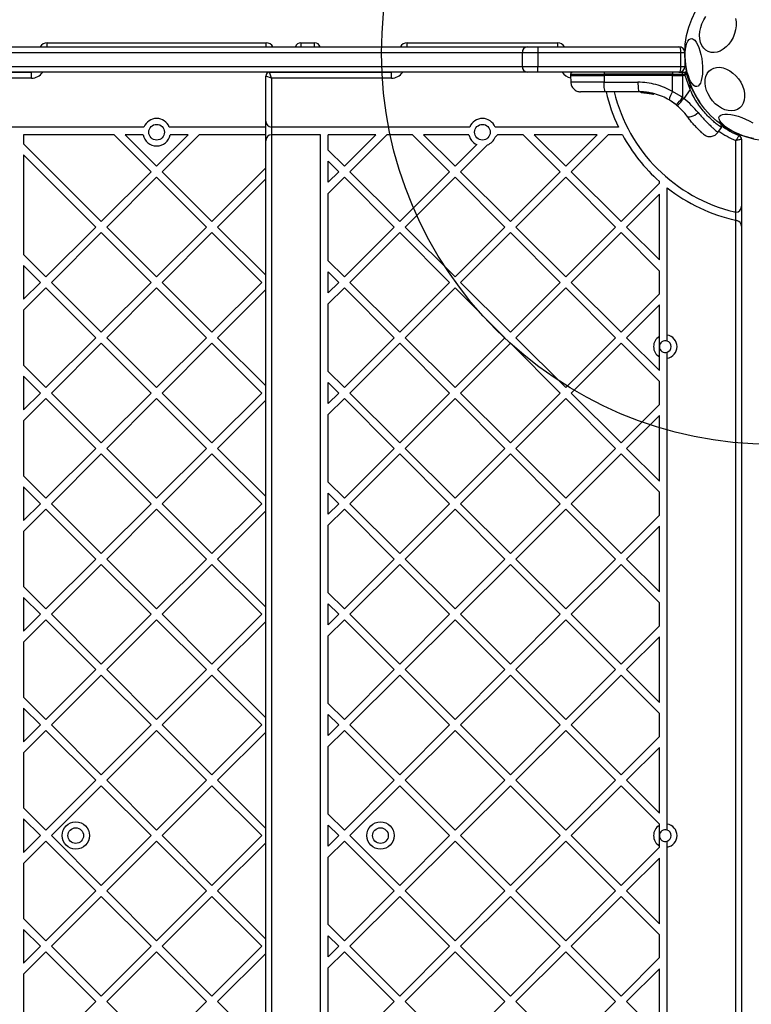
# Model space of a CAD drawing. Units: millimetres. Extents: x 12098 to 27781, y 28004 to 39332.
# Drawn here: x 20108 to 20482, y 33020 to 33524 of the extents above; entities that cross this region are included whole.
import ezdxf

# ---------------------------------------------------------------- set-up
doc = ezdxf.new("R2010")
doc.units = ezdxf.units.MM
doc.header["$LTSCALE"] = 200
doc.layers.add('OTWORY_MONTAŻOWE', color=1, linetype='Continuous')

msp = doc.modelspace()

# ---------------------------------------------------------------- linework, layer by layer
at = {"color": 7, "linetype": 'Continuous', "lineweight": 25}
for p, q in [((19924.15, 33509.92), (20367.57, 33509.92)), ((20122.24, 33511.91), (20234.24, 33511.91)), ((20251.99, 33511.91), (20258.99, 33511.91)), ((20306.26, 33511.91), (20383.26, 33511.91)), ((20367.57, 33509.92), (20373, 33509.92)), ((20373, 33509.92), (20373, 33506.92)), ((20373, 33509.92), (20445.24, 33509.92)), ((20373, 33506.92), (20365.24, 33506.92)), ((20365.24, 33499.92), (20365.24, 33506.92)), ((20373, 33506.92), (20373, 33499.92)), ((20446.24, 33506.92), (20373, 33506.92)), ((20446.24, 33499.92), (20446.24, 33506.92)), ((20448.24, 33506.92), (20446.24, 33506.92)), ((20448.24, 33506.92), (20448.24, 33499.92)), ((20365.24, 33499.92), (20373, 33499.92)), ((20373, 33499.92), (20446.24, 33499.92)), ((20373, 33496.92), (20373, 33499.92)), ((20446.24, 33499.92), (20448.24, 33499.92)), ((20367.57, 33496.92), (19927.64, 33496.92)), ((20080.24, 33496.91), (20114.24, 33496.91)), ((20110.24, 33496.91), (20110.24, 33496.92)), ((20114.24, 33496.91), (20114.47, 33496.92)), ((20114.24, 33493.91), (20114.24, 33496.91)), ((20233.99, 33471.91), (20233.99, 33494.91)), ((20236.99, 33493.91), (20233.99, 33494.91)), ((20236.99, 33493.91), (20235.99, 33496.91)), ((20235.99, 33496.91), (20298.26, 33496.91)), ((20242, 33496.92), (20242.24, 33496.91)), ((20265.99, 33496.91), (20265.99, 33496.92)), ((20298.26, 33496.91), (20298.49, 33496.92)), ((20298.26, 33493.91), (20298.26, 33496.91)), ((20373, 33496.92), (20367.57, 33496.92)), ((20445.24, 33496.92), (20373, 33496.92)), ((20389.86, 33495.92), (20389.85, 33495.17)), ((20389.85, 33495.17), (20389.91, 33491.83)), ((20389.85, 33495.17), (20406.92, 33495.17)), ((20406.92, 33495.92), (20406.92, 33495.17)), ((20441.99, 33495.92), (20406.92, 33495.92)), ((20441.98, 33495.17), (20406.92, 33495.17)), ((20406.92, 33495.17), (20406.93, 33491.83)), ((20441.99, 33495.92), (20441.98, 33495.17)), ((20441.98, 33495.17), (20446.34, 33495.17)), ((20441.99, 33486.99), (20441.98, 33495.17)), ((20441.99, 33495.92), (20447.08, 33495.92)), ((20445.41, 33496.92), (20447.06, 33496.92)), ((20446.34, 33495.17), (20447.08, 33495.17)), ((20447.06, 33496.92), (20448.37, 33496.92)), ((20447.08, 33495.17), (20447.08, 33495.92)), ((20447.08, 33495.92), (20448.44, 33495.92)), ((20447.08, 33495.17), (20447.1, 33484.04)), ((20448.44, 33495.17), (20447.08, 33495.17)), ((20449.03, 33496.92), (20448.37, 33496.92)), ((20448.44, 33495.17), (20448.44, 33495.92)), ((20448.44, 33495.92), (20449.13, 33495.92)), ((20450.91, 33488.07), (20448.44, 33495.17)), ((20449.13, 33495.92), (20450.91, 33490.25)), ((20114.24, 33493.91), (20081.24, 33493.91)), ((20236.99, 33493.91), (20236.99, 33468.91)), ((20298.26, 33493.91), (20236.99, 33493.91)), ((20406.93, 33491.83), (20424.23, 33491.83)), ((20450.91, 33488.07), (20450.91, 33490.25)), ((20424.95, 33486.92), (20407.66, 33486.92)), ((20425.83, 33486.79), (20430.17, 33486.34)), ((20425.83, 33486.79), (20425.83, 33486.79)), ((20425.91, 33486.55), (20430.12, 33486.11)), ((20426.16, 33486.54), (20425.93, 33486.55)), ((20426.32, 33486.53), (20426.16, 33486.54)), ((20427.54, 33486.45), (20429.58, 33486.2)), ((20428.68, 33486.33), (20429.13, 33486.27)), ((20428.91, 33486.24), (20430.47, 33485.98)), ((20429.91, 33486.15), (20429.98, 33486.14)), ((20430.12, 33486.11), (20430.5, 33486.04)), ((20432, 33485.72), (20430.13, 33486.03)), ((20430.2, 33486.35), (20430.17, 33486.35)), ((20430.17, 33486.34), (20430.17, 33486.35)), ((20430.4, 33486.35), (20430.4, 33486.3)), ((20430.4, 33486.35), (20430.79, 33486.28)), ((20430.81, 33486.28), (20430.81, 33486.28)), ((20432, 33485.72), (20431.94, 33485.73)), ((20432.01, 33485.96), (20432.01, 33485.97)), ((20432.04, 33485.97), (20432.01, 33485.97)), ((20432.24, 33485.97), (20432.23, 33485.9)), ((20432.24, 33485.97), (20432.32, 33485.95)), ((20432.32, 33485.95), (20432.32, 33485.95)), ((20446.35, 33484.53), (20441.99, 33486.99)), ((20447.1, 33484.04), (20446.35, 33484.53)), ((20447.1, 33484.04), (20447.72, 33483.52)), ((20450.91, 33488.07), (20447.72, 33483.52)), ((20443.83, 33480.24), (20440.18, 33482.76)), ((20443.83, 33480.24), (20444.36, 33479.79)), ((20448.28, 33475.78), (20448.75, 33475.18)), ((20171.76, 33468.91), (20081.24, 33468.91)), ((20233.99, 33468.91), (20184.72, 33468.91)), ((20233.99, 33461.91), (20233.99, 33471.91)), ((20338.28, 33468.91), (20236.99, 33468.91)), ((20236.99, 33468.91), (20236.99, 33464.91)), ((20414.28, 33468.91), (20351.24, 33468.91)), ((20466.88, 33468.61), (20466.86, 33470.3)), ((20156.52, 33464.91), (20110.24, 33464.91)), ((20110.24, 33464.91), (20110.24, 33460.28)), ((20156.52, 33464.91), (20175.41, 33446.02)), ((20162.18, 33464.91), (20178.24, 33448.85)), ((20171.37, 33464.91), (20162.18, 33464.91)), ((20194.3, 33464.91), (20178.24, 33448.85)), ((20199.95, 33464.91), (20181.07, 33446.02)), ((20194.3, 33464.91), (20185.1, 33464.91)), ((20233.99, 33464.91), (20199.95, 33464.91)), ((20236.99, 33464.91), (20236.99, 32748.31)), ((20261.99, 33464.91), (20236.99, 33464.91)), ((20261.99, 32748.31), (20261.99, 33464.91)), ((20265.99, 33457.05), (20265.99, 33464.91)), ((20290.25, 33464.91), (20265.99, 33464.91)), ((20290.25, 33464.91), (20274.19, 33448.85)), ((20295.91, 33464.91), (20277.02, 33446.02)), ((20309.04, 33464.91), (20295.91, 33464.91)), ((20327.93, 33446.02), (20309.04, 33464.91)), ((20330.76, 33448.85), (20314.7, 33464.91)), ((20337.89, 33464.91), (20314.7, 33464.91)), ((20352.48, 33464.91), (20351.27, 33463.7)), ((20365.61, 33464.91), (20352.48, 33464.91)), ((20384.5, 33446.02), (20365.61, 33464.91)), ((20403.39, 33464.91), (20371.27, 33464.91)), ((20387.33, 33448.85), (20371.27, 33464.91)), ((20403.39, 33464.91), (20387.33, 33448.85)), ((20409.05, 33464.91), (20390.16, 33446.02)), ((20416.31, 33464.91), (20409.05, 33464.91)), ((20465.12, 33466.11), (20466.88, 33468.62)), ((20110.24, 33460.28), (20149.95, 33420.56)), ((20233.99, 32751.31), (20233.99, 33461.91)), ((20341.82, 33459.91), (20330.76, 33448.85)), ((20347.32, 33459.75), (20333.59, 33446.02)), ((20474.24, 33425.38), (20474.24, 33461.99)), ((20477.24, 33462.65), (20477.24, 33428.38)), ((20110.24, 33454.62), (20147.12, 33417.74)), ((20110.24, 33454.62), (20110.24, 33403.71)), ((20274.19, 33448.85), (20265.99, 33457.05)), ((20265.99, 33440.64), (20265.99, 33451.4)), ((20271.37, 33446.02), (20265.99, 33451.4)), ((20175.41, 33446.02), (20149.95, 33420.56)), ((20181.07, 33446.02), (20206.52, 33420.56)), ((20233.99, 33448.03), (20206.52, 33420.56)), ((20271.37, 33446.02), (20265.99, 33440.64)), ((20302.48, 33420.56), (20277.02, 33446.02)), ((20327.93, 33446.02), (20302.48, 33420.56)), ((20359.05, 33420.56), (20333.59, 33446.02)), ((20384.5, 33446.02), (20359.05, 33420.56)), ((20415.61, 33420.56), (20390.16, 33446.02)), ((20178.24, 33443.19), (20152.78, 33417.74)), ((20178.24, 33443.19), (20203.69, 33417.74)), ((20233.99, 33442.37), (20209.35, 33417.74)), ((20274.19, 33443.19), (20265.99, 33434.98)), ((20299.65, 33417.74), (20274.19, 33443.19)), ((20330.76, 33443.19), (20305.31, 33417.74)), ((20356.22, 33417.74), (20330.76, 33443.19)), ((20387.33, 33443.19), (20361.87, 33417.74)), ((20412.79, 33417.74), (20387.33, 33443.19)), ((20435.24, 33440.19), (20415.61, 33420.56)), ((20435.24, 33440.19), (20435.24, 33441.09)), ((20265.99, 33400.49), (20265.99, 33434.98)), ((20435.24, 33434.53), (20418.44, 33417.74)), ((20435.24, 33400.94), (20435.24, 33434.53)), ((20439.24, 33362.52), (20439.24, 33437.76)), ((20474.24, 33421.2), (20474.24, 33425.38)), ((20477.24, 33428.38), (20477.24, 33418.13)), ((20474.24, 32792.02), (20474.24, 33421.2)), ((20474.24, 33421.2), (20474.87, 33421.06)), ((20147.12, 33417.74), (20121.67, 33392.28)), ((20149.95, 33414.91), (20124.5, 33389.45)), ((20149.95, 33414.91), (20175.41, 33389.45)), ((20152.78, 33417.74), (20178.24, 33392.28)), ((20203.69, 33417.74), (20178.24, 33392.28)), ((20206.52, 33414.91), (20181.07, 33389.45)), ((20206.52, 33414.91), (20231.98, 33389.45)), ((20209.35, 33417.74), (20233.99, 33393.1)), ((20299.65, 33417.74), (20274.19, 33392.28)), ((20302.48, 33414.91), (20277.02, 33389.45)), ((20327.93, 33389.45), (20302.48, 33414.91)), ((20330.76, 33392.28), (20305.31, 33417.74)), ((20356.22, 33417.74), (20330.76, 33392.28)), ((20359.05, 33414.91), (20333.59, 33389.45)), ((20384.5, 33389.45), (20359.05, 33414.91)), ((20387.33, 33392.28), (20361.87, 33417.74)), ((20412.79, 33417.74), (20387.33, 33392.28)), ((20415.61, 33414.91), (20390.16, 33389.45)), ((20435.24, 33395.28), (20415.61, 33414.91)), ((20435.24, 33400.94), (20418.44, 33417.74)), ((20477.24, 33418.13), (20477.24, 32795.09)), ((20110.24, 33403.71), (20121.67, 33392.28)), ((20274.19, 33392.28), (20265.99, 33400.49)), ((20110.24, 33398.05), (20118.84, 33389.45)), ((20110.24, 33398.05), (20110.24, 33380.85)), ((20265.99, 33384.07), (20265.99, 33394.83)), ((20271.37, 33389.45), (20265.99, 33394.83)), ((20435.24, 33383.62), (20435.24, 33395.28)), ((20118.84, 33389.45), (20110.24, 33380.85)), ((20124.5, 33389.45), (20149.95, 33364)), ((20175.41, 33389.45), (20149.95, 33364)), ((20181.07, 33389.45), (20206.52, 33364)), ((20231.98, 33389.45), (20206.52, 33364)), ((20271.37, 33389.45), (20265.99, 33384.07)), ((20302.48, 33364), (20277.02, 33389.45)), ((20327.93, 33389.45), (20302.48, 33364)), ((20359.05, 33364), (20333.59, 33389.45)), ((20384.5, 33389.45), (20359.05, 33364)), ((20415.61, 33364), (20390.16, 33389.45)), ((20121.67, 33386.62), (20110.24, 33375.19)), ((20121.67, 33386.62), (20147.12, 33361.17)), ((20178.24, 33386.62), (20152.78, 33361.17)), ((20178.24, 33386.62), (20203.69, 33361.17)), ((20233.99, 33385.8), (20209.35, 33361.17)), ((20274.19, 33386.62), (20265.99, 33378.42)), ((20299.65, 33361.17), (20274.19, 33386.62)), ((20330.76, 33386.62), (20305.31, 33361.17)), ((20356.22, 33361.17), (20330.76, 33386.62)), ((20387.33, 33386.62), (20361.87, 33361.17)), ((20412.79, 33361.17), (20387.33, 33386.62)), ((20435.24, 33383.62), (20415.61, 33364)), ((20265.99, 33343.92), (20265.99, 33378.42)), ((20110.24, 33375.19), (20110.24, 33347.14)), ((20435.24, 33377.96), (20418.44, 33361.17)), ((20435.24, 33361.8), (20435.24, 33377.96)), ((20147.12, 33361.17), (20121.67, 33335.71)), ((20149.95, 33358.34), (20124.5, 33332.88)), ((20149.95, 33358.34), (20175.41, 33332.88)), ((20152.78, 33361.17), (20178.24, 33335.71)), ((20203.69, 33361.17), (20178.24, 33335.71)), ((20206.52, 33358.34), (20181.07, 33332.88)), ((20206.52, 33358.34), (20231.98, 33332.88)), ((20209.35, 33361.17), (20233.99, 33336.53)), ((20299.65, 33361.17), (20274.19, 33335.71)), ((20302.48, 33358.34), (20277.02, 33332.88)), ((20327.93, 33332.88), (20302.48, 33358.34)), ((20330.76, 33335.71), (20305.31, 33361.17)), ((20356.22, 33361.17), (20330.76, 33335.71)), ((20359.05, 33358.34), (20333.59, 33332.88)), ((20384.5, 33332.88), (20359.05, 33358.34)), ((20387.33, 33335.71), (20361.87, 33361.17)), ((20412.79, 33361.17), (20387.33, 33335.71)), ((20415.61, 33358.34), (20390.16, 33332.88)), ((20435.24, 33338.72), (20415.61, 33358.34)), ((20435.24, 33344.37), (20418.44, 33361.17)), ((20439.24, 33350.69), (20439.24, 33353.78)), ((20435.24, 33344.37), (20435.24, 33351.41)), ((20439.24, 33112.52), (20439.24, 33350.69)), ((20110.24, 33347.14), (20121.67, 33335.71)), ((20274.19, 33335.71), (20265.99, 33343.92)), ((20110.24, 33341.49), (20118.84, 33332.88)), ((20110.24, 33341.49), (20110.24, 33324.28)), ((20265.99, 33327.5), (20265.99, 33338.26)), ((20271.37, 33332.88), (20265.99, 33338.26)), ((20435.24, 33327.05), (20435.24, 33338.72)), ((20118.84, 33332.88), (20110.24, 33324.28)), ((20124.5, 33332.88), (20149.95, 33307.43)), ((20175.41, 33332.88), (20149.95, 33307.43)), ((20181.07, 33332.88), (20206.52, 33307.43)), ((20231.98, 33332.88), (20206.52, 33307.43)), ((20271.37, 33332.88), (20265.99, 33327.5)), ((20302.48, 33307.43), (20277.02, 33332.88)), ((20327.93, 33332.88), (20302.48, 33307.43)), ((20359.05, 33307.43), (20333.59, 33332.88)), ((20384.5, 33332.88), (20359.05, 33307.43)), ((20415.61, 33307.43), (20390.16, 33332.88)), ((20121.67, 33330.05), (20110.24, 33318.62)), ((20121.67, 33330.05), (20147.12, 33304.6)), ((20178.24, 33330.05), (20152.78, 33304.6)), ((20178.24, 33330.05), (20203.69, 33304.6)), ((20233.99, 33329.24), (20209.35, 33304.6)), ((20274.19, 33330.05), (20265.99, 33321.85)), ((20299.65, 33304.6), (20274.19, 33330.05)), ((20330.76, 33330.05), (20305.31, 33304.6)), ((20356.22, 33304.6), (20330.76, 33330.05)), ((20387.33, 33330.05), (20361.87, 33304.6)), ((20412.79, 33304.6), (20387.33, 33330.05)), ((20435.24, 33327.05), (20415.61, 33307.43)), ((20110.24, 33318.62), (20110.24, 33290.57)), ((20265.99, 33287.35), (20265.99, 33321.85)), ((20435.24, 33321.39), (20418.44, 33304.6)), ((20435.24, 33287.8), (20435.24, 33321.39)), ((20147.12, 33304.6), (20121.67, 33279.14)), ((20152.78, 33304.6), (20178.24, 33279.14)), ((20203.69, 33304.6), (20178.24, 33279.14)), ((20209.35, 33304.6), (20233.99, 33279.96)), ((20299.65, 33304.6), (20274.19, 33279.14)), ((20330.76, 33279.14), (20305.31, 33304.6)), ((20356.22, 33304.6), (20330.76, 33279.14)), ((20387.33, 33279.14), (20361.87, 33304.6)), ((20412.79, 33304.6), (20387.33, 33279.14)), ((20435.24, 33287.8), (20418.44, 33304.6)), ((20149.95, 33301.77), (20124.5, 33276.31)), ((20149.95, 33301.77), (20175.41, 33276.31)), ((20206.52, 33301.77), (20181.07, 33276.31)), ((20206.52, 33301.77), (20231.98, 33276.31)), ((20302.48, 33301.77), (20277.02, 33276.31)), ((20327.93, 33276.31), (20302.48, 33301.77)), ((20359.05, 33301.77), (20333.59, 33276.31)), ((20384.5, 33276.31), (20359.05, 33301.77)), ((20415.61, 33301.77), (20390.16, 33276.31)), ((20435.24, 33282.15), (20415.61, 33301.77)), ((20110.24, 33290.57), (20121.67, 33279.14)), ((20110.24, 33284.92), (20118.84, 33276.31)), ((20110.24, 33284.92), (20110.24, 33267.71)), ((20274.19, 33279.14), (20265.99, 33287.35)), ((20271.37, 33276.31), (20265.99, 33281.69)), ((20265.99, 33270.94), (20265.99, 33281.69)), ((20435.24, 33270.48), (20435.24, 33282.15)), ((20118.84, 33276.31), (20110.24, 33267.71)), ((20121.67, 33273.49), (20110.24, 33262.05)), ((20121.67, 33273.49), (20147.12, 33248.03)), ((20124.5, 33276.31), (20149.95, 33250.86)), ((20175.41, 33276.31), (20149.95, 33250.86)), ((20178.24, 33273.49), (20152.78, 33248.03)), ((20178.24, 33273.49), (20203.69, 33248.03)), ((20181.07, 33276.31), (20206.52, 33250.86)), ((20231.98, 33276.31), (20206.52, 33250.86)), ((20233.99, 33272.67), (20209.35, 33248.03)), ((20271.37, 33276.31), (20265.99, 33270.94)), ((20274.19, 33273.49), (20265.99, 33265.28)), ((20299.65, 33248.03), (20274.19, 33273.49)), ((20302.48, 33250.86), (20277.02, 33276.31)), ((20327.93, 33276.31), (20302.48, 33250.86)), ((20330.76, 33273.49), (20305.31, 33248.03)), ((20356.22, 33248.03), (20330.76, 33273.49)), ((20359.05, 33250.86), (20333.59, 33276.31)), ((20384.5, 33276.31), (20359.05, 33250.86)), ((20387.33, 33273.49), (20361.87, 33248.03)), ((20412.79, 33248.03), (20387.33, 33273.49)), ((20415.61, 33250.86), (20390.16, 33276.31)), ((20435.24, 33270.48), (20415.61, 33250.86)), ((20265.99, 33230.78), (20265.99, 33265.28)), ((20435.24, 33264.82), (20418.44, 33248.03)), ((20435.24, 33231.24), (20435.24, 33264.82)), ((20110.24, 33262.05), (20110.24, 33234.01)), ((20147.12, 33248.03), (20121.67, 33222.57)), ((20152.78, 33248.03), (20178.24, 33222.57)), ((20203.69, 33248.03), (20178.24, 33222.57)), ((20209.35, 33248.03), (20233.99, 33223.39)), ((20299.65, 33248.03), (20274.19, 33222.57)), ((20330.76, 33222.57), (20305.31, 33248.03)), ((20356.22, 33248.03), (20330.76, 33222.57)), ((20387.33, 33222.57), (20361.87, 33248.03)), ((20412.79, 33248.03), (20387.33, 33222.57)), ((20435.24, 33231.24), (20418.44, 33248.03)), ((20149.95, 33245.2), (20124.5, 33219.75)), ((20149.95, 33245.2), (20175.41, 33219.75)), ((20206.52, 33245.2), (20181.07, 33219.75)), ((20206.52, 33245.2), (20231.98, 33219.75)), ((20302.48, 33245.2), (20277.02, 33219.75)), ((20327.93, 33219.75), (20302.48, 33245.2)), ((20359.05, 33245.2), (20333.59, 33219.75)), ((20384.5, 33219.75), (20359.05, 33245.2)), ((20415.61, 33245.2), (20390.16, 33219.75)), ((20435.24, 33225.58), (20415.61, 33245.2)), ((20110.24, 33234.01), (20121.67, 33222.57)), ((20110.24, 33228.35), (20118.84, 33219.75)), ((20110.24, 33228.35), (20110.24, 33211.14)), ((20274.19, 33222.57), (20265.99, 33230.78)), ((20265.99, 33214.37), (20265.99, 33225.12)), ((20271.37, 33219.75), (20265.99, 33225.12)), ((20435.24, 33213.91), (20435.24, 33225.58)), ((20118.84, 33219.75), (20110.24, 33211.14)), ((20124.5, 33219.75), (20149.95, 33194.29)), ((20175.41, 33219.75), (20149.95, 33194.29)), ((20181.07, 33219.75), (20206.52, 33194.29)), ((20231.98, 33219.75), (20206.52, 33194.29)), ((20271.37, 33219.75), (20265.99, 33214.37)), ((20302.48, 33194.29), (20277.02, 33219.75)), ((20327.93, 33219.75), (20302.48, 33194.29)), ((20359.05, 33194.29), (20333.59, 33219.75)), ((20384.5, 33219.75), (20359.05, 33194.29)), ((20415.61, 33194.29), (20390.16, 33219.75)), ((20121.67, 33216.92), (20110.24, 33205.49)), ((20121.67, 33216.92), (20147.12, 33191.46)), ((20178.24, 33216.92), (20152.78, 33191.46)), ((20178.24, 33216.92), (20203.69, 33191.46)), ((20233.99, 33216.1), (20209.35, 33191.46)), ((20274.19, 33216.92), (20265.99, 33208.71)), ((20299.65, 33191.46), (20274.19, 33216.92)), ((20330.76, 33216.92), (20305.31, 33191.46)), ((20356.22, 33191.46), (20330.76, 33216.92)), ((20387.33, 33216.92), (20361.87, 33191.46)), ((20412.79, 33191.46), (20387.33, 33216.92)), ((20435.24, 33213.91), (20415.61, 33194.29)), ((20265.99, 33174.21), (20265.99, 33208.71)), ((20435.24, 33208.26), (20418.44, 33191.46)), ((20435.24, 33174.67), (20435.24, 33208.26)), ((20110.24, 33205.49), (20110.24, 33177.44)), ((20147.12, 33191.46), (20121.67, 33166.01)), ((20149.95, 33188.63), (20124.5, 33163.18)), ((20149.95, 33188.63), (20175.41, 33163.18)), ((20152.78, 33191.46), (20178.24, 33166.01)), ((20203.69, 33191.46), (20178.24, 33166.01)), ((20206.52, 33188.63), (20181.07, 33163.18)), ((20206.52, 33188.63), (20231.98, 33163.18)), ((20209.35, 33191.46), (20233.99, 33166.82)), ((20299.65, 33191.46), (20274.19, 33166.01)), ((20302.48, 33188.63), (20277.02, 33163.18)), ((20327.93, 33163.18), (20302.48, 33188.63)), ((20330.76, 33166.01), (20305.31, 33191.46)), ((20356.22, 33191.46), (20330.76, 33166.01)), ((20359.05, 33188.63), (20333.59, 33163.18)), ((20384.5, 33163.18), (20359.05, 33188.63)), ((20387.33, 33166.01), (20361.87, 33191.46)), ((20412.79, 33191.46), (20387.33, 33166.01)), ((20415.61, 33188.63), (20390.16, 33163.18)), ((20435.24, 33169.01), (20415.61, 33188.63)), ((20435.24, 33174.67), (20418.44, 33191.46)), ((20110.24, 33177.44), (20121.67, 33166.01)), ((20110.24, 33171.78), (20110.24, 33154.57)), ((20110.24, 33171.78), (20118.84, 33163.18)), ((20274.19, 33166.01), (20265.99, 33174.21)), ((20271.37, 33163.18), (20265.99, 33168.56)), ((20265.99, 33157.8), (20265.99, 33168.56)), ((20435.24, 33157.34), (20435.24, 33169.01)), ((20118.84, 33163.18), (20110.24, 33154.57)), ((20124.5, 33163.18), (20149.95, 33137.72)), ((20175.41, 33163.18), (20149.95, 33137.72)), ((20181.07, 33163.18), (20206.52, 33137.72)), ((20231.98, 33163.18), (20206.52, 33137.72)), ((20271.37, 33163.18), (20265.99, 33157.8)), ((20302.48, 33137.72), (20277.02, 33163.18)), ((20327.93, 33163.18), (20302.48, 33137.72)), ((20359.05, 33137.72), (20333.59, 33163.18)), ((20384.5, 33163.18), (20359.05, 33137.72)), ((20415.61, 33137.72), (20390.16, 33163.18)), ((20121.67, 33160.35), (20110.24, 33148.92)), ((20121.67, 33160.35), (20147.12, 33134.89)), ((20178.24, 33160.35), (20152.78, 33134.89)), ((20178.24, 33160.35), (20203.69, 33134.89)), ((20233.99, 33159.53), (20209.35, 33134.89)), ((20274.19, 33160.35), (20265.99, 33152.14)), ((20299.65, 33134.89), (20274.19, 33160.35)), ((20330.76, 33160.35), (20305.31, 33134.89)), ((20356.22, 33134.89), (20330.76, 33160.35)), ((20387.33, 33160.35), (20361.87, 33134.89)), ((20412.79, 33134.89), (20387.33, 33160.35)), ((20435.24, 33157.34), (20415.61, 33137.72)), ((20265.99, 33117.64), (20265.99, 33152.14)), ((20435.24, 33151.69), (20418.44, 33134.89)), ((20435.24, 33118.1), (20435.24, 33151.69)), ((20110.24, 33148.92), (20110.24, 33120.87)), ((20147.12, 33134.89), (20121.67, 33109.44)), ((20149.95, 33132.06), (20124.5, 33106.61)), ((20149.95, 33132.06), (20175.41, 33106.61)), ((20152.78, 33134.89), (20178.24, 33109.44)), ((20203.69, 33134.89), (20178.24, 33109.44)), ((20206.52, 33132.06), (20181.07, 33106.61)), ((20206.52, 33132.06), (20231.98, 33106.61)), ((20209.35, 33134.89), (20233.99, 33110.26)), ((20299.65, 33134.89), (20274.19, 33109.44)), ((20302.48, 33132.06), (20277.02, 33106.61)), ((20327.93, 33106.61), (20302.48, 33132.06)), ((20330.76, 33109.44), (20305.31, 33134.89)), ((20356.22, 33134.89), (20330.76, 33109.44)), ((20359.05, 33132.06), (20333.59, 33106.61)), ((20384.5, 33106.61), (20359.05, 33132.06)), ((20387.33, 33109.44), (20361.87, 33134.89)), ((20412.79, 33134.89), (20387.33, 33109.44)), ((20415.61, 33132.06), (20390.16, 33106.61)), ((20435.24, 33112.44), (20415.61, 33132.06)), ((20435.24, 33118.1), (20418.44, 33134.89)), ((20110.24, 33120.87), (20121.67, 33109.44)), ((20274.19, 33109.44), (20265.99, 33117.64)), ((20110.24, 33115.21), (20118.84, 33106.61)), ((20110.24, 33115.21), (20110.24, 33098.01)), ((20265.99, 33101.23), (20265.99, 33111.99)), ((20271.37, 33106.61), (20265.99, 33111.99)), ((20435.24, 33111.8), (20435.24, 33112.44)), ((20118.84, 33106.61), (20110.24, 33098.01)), ((20124.5, 33106.61), (20149.95, 33081.15)), ((20175.41, 33106.61), (20149.95, 33081.15)), ((20181.07, 33106.61), (20206.52, 33081.15)), ((20231.98, 33106.61), (20206.52, 33081.15)), ((20271.37, 33106.61), (20265.99, 33101.23)), ((20302.48, 33081.15), (20277.02, 33106.61)), ((20327.93, 33106.61), (20302.48, 33081.15)), ((20359.05, 33081.15), (20333.59, 33106.61)), ((20384.5, 33106.61), (20359.05, 33081.15)), ((20415.61, 33081.15), (20390.16, 33106.61)), ((20121.67, 33103.78), (20110.24, 33092.35)), ((20121.67, 33103.78), (20147.12, 33078.32)), ((20178.24, 33103.78), (20152.78, 33078.32)), ((20178.24, 33103.78), (20203.69, 33078.32)), ((20233.99, 33102.96), (20209.35, 33078.32)), ((20274.19, 33103.78), (20265.99, 33095.57)), ((20299.65, 33078.32), (20274.19, 33103.78)), ((20330.76, 33103.78), (20305.31, 33078.32)), ((20356.22, 33078.32), (20330.76, 33103.78)), ((20387.33, 33103.78), (20361.87, 33078.32)), ((20412.79, 33078.32), (20387.33, 33103.78)), ((20435.24, 33100.77), (20435.24, 33101.41)), ((20439.24, 33100.69), (20439.24, 33103.78)), ((20435.24, 33100.77), (20415.61, 33081.15)), ((20439.24, 32862.52), (20439.24, 33100.69)), ((20110.24, 33092.35), (20110.24, 33064.3)), ((20265.99, 33061.07), (20265.99, 33095.57)), ((20435.24, 33095.12), (20418.44, 33078.32)), ((20435.24, 33061.53), (20435.24, 33095.12)), ((20147.12, 33078.32), (20121.67, 33052.87)), ((20152.78, 33078.32), (20178.24, 33052.87)), ((20203.69, 33078.32), (20178.24, 33052.87)), ((20209.35, 33078.32), (20233.99, 33053.69)), ((20299.65, 33078.32), (20274.19, 33052.87)), ((20330.76, 33052.87), (20305.31, 33078.32)), ((20356.22, 33078.32), (20330.76, 33052.87)), ((20387.33, 33052.87), (20361.87, 33078.32)), ((20412.79, 33078.32), (20387.33, 33052.87)), ((20435.24, 33061.53), (20418.44, 33078.32)), ((20149.95, 33075.5), (20124.5, 33050.04)), ((20149.95, 33075.5), (20175.41, 33050.04)), ((20206.52, 33075.5), (20181.07, 33050.04)), ((20206.52, 33075.5), (20231.98, 33050.04)), ((20302.48, 33075.5), (20277.02, 33050.04)), ((20327.93, 33050.04), (20302.48, 33075.5)), ((20359.05, 33075.5), (20333.59, 33050.04)), ((20384.5, 33050.04), (20359.05, 33075.5)), ((20415.61, 33075.5), (20390.16, 33050.04)), ((20435.24, 33055.87), (20415.61, 33075.5)), ((20110.24, 33064.3), (20121.67, 33052.87)), ((20274.19, 33052.87), (20265.99, 33061.07)), ((20110.24, 33058.64), (20118.84, 33050.04)), ((20110.24, 33058.64), (20110.24, 33041.44)), ((20271.37, 33050.04), (20265.99, 33055.42)), ((20265.99, 33044.66), (20265.99, 33055.42)), ((20435.24, 33044.21), (20435.24, 33055.87)), ((20118.84, 33050.04), (20110.24, 33041.44)), ((20121.67, 33047.21), (20110.24, 33035.78)), ((20121.67, 33047.21), (20147.12, 33021.76)), ((20124.5, 33050.04), (20149.95, 33024.58)), ((20175.41, 33050.04), (20149.95, 33024.58)), ((20178.24, 33047.21), (20152.78, 33021.76)), ((20178.24, 33047.21), (20203.69, 33021.76)), ((20181.07, 33050.04), (20206.52, 33024.58)), ((20231.98, 33050.04), (20206.52, 33024.58)), ((20233.99, 33046.39), (20209.35, 33021.76)), ((20271.37, 33050.04), (20265.99, 33044.66)), ((20274.19, 33047.21), (20265.99, 33039.01)), ((20299.65, 33021.76), (20274.19, 33047.21)), ((20302.48, 33024.58), (20277.02, 33050.04)), ((20327.93, 33050.04), (20302.48, 33024.58)), ((20330.76, 33047.21), (20305.31, 33021.76)), ((20356.22, 33021.76), (20330.76, 33047.21)), ((20359.05, 33024.58), (20333.59, 33050.04)), ((20384.5, 33050.04), (20359.05, 33024.58)), ((20387.33, 33047.21), (20361.87, 33021.76)), ((20412.79, 33021.76), (20387.33, 33047.21)), ((20415.61, 33024.58), (20390.16, 33050.04)), ((20435.24, 33044.21), (20415.61, 33024.58)), ((20265.99, 33004.51), (20265.99, 33039.01)), ((20435.24, 33038.55), (20418.44, 33021.76)), ((20435.24, 33004.96), (20435.24, 33038.55)), ((20110.24, 33035.78), (20110.24, 33007.73)), ((20147.12, 33021.76), (20121.67, 32996.3)), ((20152.78, 33021.76), (20178.24, 32996.3)), ((20203.69, 33021.76), (20178.24, 32996.3)), ((20209.35, 33021.76), (20233.99, 32997.12)), ((20299.65, 33021.76), (20274.19, 32996.3)), ((20330.76, 32996.3), (20305.31, 33021.76)), ((20356.22, 33021.76), (20330.76, 32996.3)), ((20387.33, 32996.3), (20361.87, 33021.76)), ((20412.79, 33021.76), (20387.33, 32996.3)), ((20435.24, 33004.96), (20418.44, 33021.76))]:
    msp.add_line(p, q, dxfattribs=at)
at = {"color": 8, "linetype": 'Continuous', "lineweight": 25}
for p, q in [((20122.24, 33509.92), (20122.24, 33511.91)), ((20234.24, 33509.92), (20234.24, 33511.91)), ((20251.99, 33511.91), (20251.99, 33509.92)), ((20258.99, 33509.92), (20258.99, 33511.91)), ((20306.26, 33509.92), (20306.26, 33511.91)), ((20383.26, 33509.92), (20383.26, 33511.91)), ((20365.24, 33506.92), (19924.96, 33506.92)), ((19926.83, 33499.92), (20365.24, 33499.92)), ((20251.99, 33496.92), (20251.99, 33496.91)), ((20258.99, 33496.91), (20258.99, 33496.92)), ((20293.6, 33496.91), (20293.6, 33496.92)), ((20295.28, 33496.91), (20295.28, 33496.92)), ((20389.86, 33495.92), (20406.92, 33495.92)), ((20430.47, 33485.98), (20431.94, 33485.73)), ((20430.75, 33486.17), (20432.01, 33485.96))]:
    msp.add_line(p, q, dxfattribs=at)
at = {"color": 7, "linetype": 'Continuous', "lineweight": 25, "flags": 128}
for points in [[(20470.68, 33511.28), (20469.33, 33509.84), (20467.85, 33508.66), (20466.3, 33507.77), (20464.72, 33507.19), (20463.15, 33506.94), (20461.63, 33507.04), (20460.22, 33507.47), (20458.95, 33508.22), (20457.85, 33509.28), (20456.96, 33510.6), (20456.31, 33512.17), (20455.92, 33513.92), (20455.78, 33515.81), (20455.92, 33517.78), (20456.32, 33519.78), (20456.98, 33521.75), (20457.87, 33523.64), (20458.96, 33525.38)], [(20474.18, 33524.44), (20474.44, 33522.61), (20474.44, 33520.67), (20474.17, 33518.68), (20473.64, 33516.69), (20472.86, 33514.75), (20471.87, 33512.93), (20470.68, 33511.28)], [(20454.29, 33489.61), (20453.56, 33489.7), (20452.81, 33490.14), (20452.06, 33490.93), (20451.33, 33492.02), (20450.65, 33493.4), (20450.03, 33495.03), (20449.49, 33496.85), (20449.05, 33498.82), (20448.72, 33500.87), (20448.51, 33502.96), (20448.42, 33505.01), (20448.46, 33506.97), (20448.62, 33508.79), (20448.91, 33510.41), (20449.31, 33511.78), (20449.81, 33512.87), (20450.41, 33513.64), (20451.07, 33514.08), (20451.78, 33514.16), (20452.52, 33513.89), (20453.27, 33513.28), (20454.02, 33512.33), (20454.72, 33511.09), (20455.38, 33509.58), (20455.96, 33507.85), (20456.45, 33505.95), (20456.84, 33503.93), (20457.11, 33501.85), (20457.26, 33499.78), (20457.29, 33497.76), (20457.18, 33495.87), (20456.95, 33494.14), (20456.61, 33492.64), (20456.16, 33491.4), (20455.61, 33490.47), (20454.98, 33489.87), (20454.29, 33489.61)], [(20475.65, 33493.52), (20476.79, 33491.78), (20477.7, 33489.94), (20478.35, 33488.05), (20478.72, 33486.17), (20478.8, 33484.36), (20478.59, 33482.66), (20478.09, 33481.12), (20477.33, 33479.79), (20476.31, 33478.7), (20475.08, 33477.89), (20473.66, 33477.38), (20472.1, 33477.19), (20470.44, 33477.32), (20468.73, 33477.76), (20467.02, 33478.51), (20465.36, 33479.54), (20463.79, 33480.82), (20462.36, 33482.32), (20461.12, 33483.99), (20460.09, 33485.79), (20459.31, 33487.66), (20458.8, 33489.55), (20458.58, 33491.4), (20458.64, 33493.17), (20458.99, 33494.79), (20459.63, 33496.23), (20460.52, 33497.44), (20461.65, 33498.39), (20462.98, 33499.05), (20464.47, 33499.41), (20466.09, 33499.44), (20467.78, 33499.15), (20469.5, 33498.56), (20471.19, 33497.66), (20472.81, 33496.5), (20474.31, 33495.11), (20475.65, 33493.52)], [(20449.3, 33496.88), (20449.19, 33496.9), (20449.03, 33496.92)], [(20407.66, 33486.92), (20407.52, 33487.01), (20407.38, 33487.29), (20407.26, 33487.74), (20407.15, 33488.35), (20407.06, 33489.09), (20406.99, 33489.94), (20406.95, 33490.87), (20406.93, 33491.83)], [(20424.23, 33491.83), (20424.25, 33490.87), (20424.29, 33489.94), (20424.36, 33489.09), (20424.45, 33488.35), (20424.56, 33487.74), (20424.68, 33487.29), (20424.81, 33487.01), (20424.95, 33486.92)], [(20449.22, 33474.56), (20449.57, 33474.27), (20450.09, 33474.13), (20450.76, 33474.14), (20451.54, 33474.3), (20452.4, 33474.61), (20453.3, 33475.05), (20454.2, 33475.61), (20455.05, 33476.25)], [(20483.38, 33463.12), (20481.66, 33463.4), (20479.81, 33463.85), (20477.89, 33464.45), (20475.94, 33465.19), (20474.03, 33466.04), (20472.21, 33466.99), (20470.53, 33468.01), (20469.04, 33469.06), (20467.78, 33470.12), (20466.79, 33471.16), (20466.1, 33472.14), (20465.73, 33473.03), (20465.68, 33473.82), (20465.97, 33474.48), (20466.57, 33474.99), (20467.48, 33475.33), (20468.67, 33475.5), (20470.1, 33475.49), (20471.73, 33475.31), (20473.52, 33474.94), (20475.41, 33474.42), (20477.35, 33473.75), (20479.29, 33472.94), (20481.16, 33472.04), (20482.92, 33471.05)]]:
    msp.add_lwpolyline(points, dxfattribs=at)
at = {"color": 7, "linetype": 'Continuous', "lineweight": 25}
for centre, radius in [((20493.24, 33506.61), 45), ((20178.24, 33466.26), 4), ((20344.76, 33466.26), 4), ((20136.89, 33106.61), 7), ((20292.64, 33106.61), 7), ((20136.89, 33106.61), 4), ((20292.64, 33106.61), 4)]:
    msp.add_circle(centre, radius, dxfattribs=at)
for centre, radius, start, end in [((20122.24, 33507.91), 4, 90, 149.8855), ((20234.24, 33507.91), 4, 30.1145, 90), ((20251.99, 33508.91), 3, 90, 160.3886), ((20258.99, 33508.91), 3, 19.6114, 90), ((20306.26, 33507.91), 4, 90, 149.8855), ((20367.95, 33507.21), 2.73, 98.0567, 186.2516), ((20383.26, 33507.91), 4, 30.1145, 90), ((20445.24, 33506.92), 3, 0, 90), ((20367.95, 33499.62), 2.73, 173.7484, 261.9433), ((20445.24, 33499.92), 3, 270, 0), ((20235.99, 33494.91), 2, 90, 180), ((20408.73, 33496.17), 1.83, 155.7713, 187.576), ((20443.8, 33496.17), 1.83, 155.7713, 187.576), ((20437.15, 33496.17), 9.93, 358.5795, 4.3015), ((20446.74, 33496.17), 2.4, 354.1859, 18.1268), ((20493.24, 33506.61), 87.5, 193.0066, 205.522), ((20493.24, 33506.61), 83.5, 193.6415, 256.348), ((20430.54, 33486.29), 0.249, 259.6493, 358.634), ((20449.99, 33481.05), 9.96, 143.4324, 170.0922), ((20414.12, 33509.11), 41.43, 315.8173, 322.7541), ((20415.24, 33509.43), 41.55, 314.5016, 321.4238), ((20178.24, 33466.26), 7, 22.1989, 157.8011), ((20236.99, 33471.91), 3, 180, 270), ((20344.76, 33466.26), 7, 22.1989, 157.8011), ((20493.24, 33506.61), 45.5, 234.5801, 247.7315), ((20178.24, 33466.26), 7, 191.1633, 348.8367), ((20236.99, 33461.91), 3, 90, 180), ((20344.76, 33466.26), 7, 191.1633, 245.2141), ((20493.24, 33506.61), 87.5, 208.4617, 228.4819), ((20475.24, 33462.65), 2, 0, 67.7315), ((20344.76, 33466.26), 7, 291.4852, 338.5148), ((20493.24, 33506.61), 87.5, 231.8922, 257.4587), ((20474.24, 33428.38), 3, 256.348, 270), ((20474.24, 33428.38), 3, 270, 0), ((20474.24, 33418.13), 3, 0, 77.8809), ((20438.24, 33356.61), 6, 120, 240), ((20438.24, 33356.61), 3, 70.5288, 180), ((20438.24, 33356.61), 6, 279.5941, 80.4059), ((20438.24, 33356.61), 3, 289.4712, 70.5288), ((20438.24, 33356.61), 3, 180, 289.4712), ((20438.24, 33106.61), 6, 120, 240), ((20438.24, 33106.61), 6, 279.5941, 80.4059), ((20438.24, 33106.61), 3, 70.5288, 180), ((20438.24, 33106.61), 3, 180, 289.4712), ((20438.24, 33106.61), 3, 289.4712, 70.5288)]:
    msp.add_arc(centre, radius, start, end, dxfattribs=at)
at = {"color": 8, "linetype": 'Continuous', "lineweight": 25}
for centre, radius, start, end in [((20114.24, 33500.91), 7, 270, 325.2191), ((20298.26, 33500.91), 7, 270, 325.2191), ((20391.26, 33500.91), 7, 214.7809, 258.5602), ((20437.07, 33525.65), 38.01, 291.3418, 291.9175), ((20425.74, 33488.41), 1.62, 267.2493, 273.2496), ((20493.24, 33506.61), 48.5, 235.2297, 246.9364)]:
    msp.add_arc(centre, radius, start, end, dxfattribs=at)
at = {"color": 7, "linetype": 'Continuous', "lineweight": 25}
for centre, start_param, end_param in [((20445.24, 33506.92), 4.712389, 6.283185), ((20445.24, 33499.92), 3.141593, 4.712389)]:
    msp.add_ellipse(centre, major_axis=(0, 3), ratio=0.333333, start_param=start_param, end_param=end_param, dxfattribs=at)
for points, knots in [([(20390.86, 33496.92), (20390.73, 33496.9), (20390.54, 33496.88), (20390.31, 33496.76), (20390.15, 33496.63), (20390.02, 33496.47), (20389.89, 33496.24), (20389.87, 33496.05), (20389.86, 33495.92)], [0, 0, 0, 0, 0.239577, 0.368438, 0.5, 0.631562, 0.760423, 1, 1, 1, 1]), ([(20448.44, 33495.92), (20448.44, 33496.05), (20448.44, 33496.24), (20448.43, 33496.47), (20448.42, 33496.68), (20448.4, 33496.84), (20448.38, 33496.91), (20448.37, 33496.91), (20448.37, 33496.92), (20448.37, 33496.92), (20448.37, 33496.92)], [0, 0, 0, 0, 0.238976, 0.367959, 0.499977, 0.749091, 0.931897, 0.979275, 0.992881, 1, 1, 1, 1]), ([(20389.91, 33491.83), (20389.98, 33491.21), (20390.1, 33490.25), (20390.73, 33489.11), (20391.38, 33488.32), (20392.17, 33487.69), (20393.33, 33487.08), (20394.28, 33486.98), (20394.91, 33486.92)], [0, 0, 0, 0, 0.239697, 0.368515, 0.5, 0.631485, 0.760303, 1, 1, 1, 1]), ([(20441.99, 33486.99), (20440.61, 33487.73), (20437.86, 33489.21), (20433.43, 33490.69), (20428.87, 33491.65), (20425.78, 33491.77), (20424.23, 33491.83)], [0, 0, 0, 0, 0.251354, 0.502003, 0.750222, 1, 1, 1, 1]), ([(20407.66, 33486.92), (20406.78, 33486.92), (20405.04, 33486.92), (20402.59, 33486.92), (20400.38, 33486.92), (20398.47, 33486.92), (20396.91, 33486.92), (20395.77, 33486.92), (20395.04, 33486.92), (20394.95, 33486.92), (20394.91, 33486.92)], [0, 0, 0, 0, 0.125874, 0.250541, 0.375778, 0.500345, 0.625652, 0.750164, 0.8755, 1, 1, 1, 1]), ([(20440.18, 33482.76), (20439.05, 33483.38), (20436.69, 33484.65), (20433.4, 33485.76), (20430.43, 33486.45), (20427.8, 33486.83), (20425.94, 33486.89), (20424.95, 33486.92)], [0, 0, 0, 0, 0.24093, 0.501893, 0.648859, 0.814895, 1, 1, 1, 1]), ([(20425.67, 33486.79), (20425.66, 33486.79), (20425.66, 33486.79), (20425.68, 33486.79), (20425.7, 33486.79), (20425.73, 33486.79), (20425.77, 33486.79), (20425.81, 33486.79), (20425.83, 33486.79)], [0, 0, 0, 0, 0.239487, 0.36838, 0.5, 0.63162, 0.760513, 1, 1, 1, 1]), ([(20425.91, 33486.55), (20425.88, 33486.55), (20425.83, 33486.56), (20425.75, 33486.61), (20425.7, 33486.67), (20425.67, 33486.74), (20425.67, 33486.77), (20425.67, 33486.79)], [0, 0, 0, 0, 0.220209, 0.451418, 0.707963, 0.850348, 1, 1, 1, 1]), ([(20425.83, 33486.79), (20425.83, 33486.77), (20425.83, 33486.73), (20425.84, 33486.67), (20425.86, 33486.61), (20425.88, 33486.56), (20425.9, 33486.55), (20425.91, 33486.55)], [0, 0, 0, 0, 0.149614, 0.291984, 0.548536, 0.779768, 1, 1, 1, 1]), ([(20427.25, 33486.48), (20427.14, 33486.48), (20426.92, 33486.5), (20426.73, 33486.51), (20426.64, 33486.52)], [0, 0, 0, 0, 0.500887, 1, 1, 1, 1]), ([(20429.73, 33486.18), (20429.83, 33486.16), (20430.04, 33486.13), (20430.43, 33486.06), (20430.75, 33485.99), (20430.87, 33485.97), (20430.89, 33485.97)], [0, 0, 0, 0, 0.226081, 0.452552, 0.903555, 1, 1, 1, 1]), ([(20430.12, 33486.11), (20430.12, 33486.11), (20430.12, 33486.12), (20430.14, 33486.16), (20430.15, 33486.22), (20430.16, 33486.29), (20430.17, 33486.32), (20430.17, 33486.34)], [0, 0, 0, 0, 0.220435, 0.451881, 0.708519, 0.850745, 1, 1, 1, 1]), ([(20430.4, 33486.3), (20430.39, 33486.29), (20430.38, 33486.25), (20430.34, 33486.19), (20430.28, 33486.14), (20430.2, 33486.11), (20430.15, 33486.11), (20430.12, 33486.11)], [0, 0, 0, 0, 0.149293, 0.291534, 0.548164, 0.779588, 1, 1, 1, 1]), ([(20430.12, 33486.11), (20430.12, 33486.11), (20430.14, 33486.11), (20430.15, 33486.11), (20430.16, 33486.11)], [0, 0, 0, 0, 0.462724, 1, 1, 1, 1]), ([(20430.17, 33486.34), (20430.2, 33486.34), (20430.23, 33486.33), (20430.28, 33486.32), (20430.32, 33486.31), (20430.35, 33486.31), (20430.38, 33486.3), (20430.39, 33486.3), (20430.4, 33486.3)], [0, 0, 0, 0, 0.239609, 0.368497, 0.49999, 0.631486, 0.760371, 1, 1, 1, 1]), ([(20430.55, 33486.04), (20430.57, 33486.04), (20430.61, 33486.04), (20430.66, 33486.06), (20430.71, 33486.09), (20430.75, 33486.13), (20430.78, 33486.18), (20430.8, 33486.23), (20430.8, 33486.26), (20430.81, 33486.28)], [0, 0, 0, 0, 0.176327, 0.340882, 0.486904, 0.621619, 0.751491, 0.878302, 1, 1, 1, 1]), ([(20430.81, 33486.28), (20430.81, 33486.27), (20430.81, 33486.26), (20430.8, 33486.25), (20430.8, 33486.24)], [0, 0, 0, 0, 0.500487, 1, 1, 1, 1]), ([(20431.94, 33485.73), (20431.94, 33485.73), (20431.95, 33485.74), (20431.96, 33485.78), (20431.98, 33485.84), (20432, 33485.9), (20432.01, 33485.94), (20432.01, 33485.96)], [0, 0, 0, 0, 0.221555, 0.45381, 0.71038, 0.851895, 1, 1, 1, 1]), ([(20432.23, 33485.9), (20432.22, 33485.89), (20432.21, 33485.85), (20432.17, 33485.8), (20432.1, 33485.75), (20432.02, 33485.72), (20431.96, 33485.73), (20431.94, 33485.73)], [0, 0, 0, 0, 0.148141, 0.28967, 0.546233, 0.778467, 1, 1, 1, 1]), ([(20431.94, 33485.73), (20431.94, 33485.73), (20431.96, 33485.73), (20431.97, 33485.73), (20431.98, 33485.73)], [0, 0, 0, 0, 0.463467, 1, 1, 1, 1]), ([(20432, 33485.72), (20432.03, 33485.71), (20432.09, 33485.7), (20432.16, 33485.73), (20432.22, 33485.76), (20432.26, 33485.8), (20432.29, 33485.84), (20432.3, 33485.88), (20432.31, 33485.9)], [0, 0, 0, 0, 0.217431, 0.446813, 0.571732, 0.705572, 0.849388, 1, 1, 1, 1]), ([(20432.01, 33485.96), (20432.03, 33485.95), (20432.08, 33485.94), (20432.15, 33485.92), (20432.21, 33485.91), (20432.22, 33485.9), (20432.23, 33485.9)], [0, 0, 0, 0, 0.240614, 0.499987, 0.75936, 1, 1, 1, 1]), ([(20432.32, 33485.95), (20432.32, 33485.94), (20432.31, 33485.92), (20432.31, 33485.91), (20432.31, 33485.9)], [0, 0, 0, 0, 0.5000403, 1, 1, 1, 1]), ([(20466.82, 33468.66), (20466.84, 33468.65), (20466.91, 33468.6), (20466.47, 33468.91), (20465.48, 33469.63), (20463.97, 33470.81), (20462.06, 33472.46), (20459.9, 33474.55), (20457.62, 33477.11), (20455.41, 33479.99), (20453.34, 33483.21), (20451.88, 33485.94), (20451.12, 33487.6), (20450.91, 33488.07)], [0, 0, 0, 0, 0.029939, 0.137434, 0.242175, 0.349983, 0.454047, 0.561355, 0.661484, 0.764738, 0.861512, 0.960813, 1, 1, 1, 1]), ([(20444.41, 33479.75), (20444.09, 33480.01), (20443.4, 33480.59), (20442.52, 33481.24), (20441.81, 33481.74), (20441.35, 33482.04), (20441.29, 33482.08), (20441.26, 33482.1)], [0, 0, 0, 0, 0.176686, 0.382093, 0.588466, 0.793906, 1, 1, 1, 1]), ([(20449.22, 33474.56), (20448.52, 33475.47), (20447.14, 33477.27), (20445.28, 33478.96), (20444.36, 33479.79)], [0, 0, 0, 0, 0.502192, 1, 1, 1, 1]), ([(20455.05, 33476.25), (20453.96, 33477.5), (20451.79, 33480.01), (20449.08, 33482.35), (20447.72, 33483.52)], [0, 0, 0, 0, 0.499841, 1, 1, 1, 1]), ([(20448.28, 33475.78), (20447.87, 33476.29), (20447.45, 33476.8), (20447.02, 33477.24), (20447.02, 33477.24)], [0, 0, 0, 0, 0.988514, 1, 1, 1, 1]), ([(20457.8, 33465.24), (20457.77, 33465.27), (20457.7, 33465.33), (20457.18, 33465.78), (20456.38, 33466.5), (20455.3, 33467.53), (20453.98, 33468.85), (20452.48, 33470.47), (20450.87, 33472.36), (20449.77, 33473.83), (20449.22, 33474.56)], [0, 0, 0, 0, 0.120699, 0.242644, 0.364597, 0.488861, 0.613896, 0.741014, 0.870026, 1, 1, 1, 1]), ([(20457.8, 33465.24), (20458.35, 33464.87), (20459.21, 33464.28), (20460.59, 33464.02), (20461.69, 33464.03), (20462.76, 33464.29), (20464.03, 33464.89), (20464.72, 33465.66), (20465.16, 33466.16)], [0, 0, 0, 0, 0.238023, 0.367437, 0.5, 0.632563, 0.761977, 1, 1, 1, 1]), ([(20475.99, 33464.5), (20475.98, 33464.48), (20475.95, 33464.44), (20475.73, 33464.11), (20475.39, 33463.62), (20474.89, 33462.9), (20474.47, 33462.31), (20474.24, 33461.99), (20474.24, 33461.99)], [0, 0, 0, 0, 0.185366, 0.364765, 0.547379, 0.750445, 0.99761, 1, 1, 1, 1]), ([(20477.24, 33462.65), (20477.21, 33462.65), (20477.16, 33462.63), (20476.78, 33462.55), (20476.19, 33462.42), (20475.33, 33462.23), (20474.63, 33462.07), (20474.24, 33461.99), (20474.24, 33461.99)], [0, 0, 0, 0, 0.1852951, 0.3646777, 0.5473329, 0.7504627, 0.9976112, 1, 1, 1, 1]), ([(20435.24, 33356.61), (20435.24, 33356.69), (20435.24, 33357.17), (20435.24, 33358.19), (20435.24, 33359.5), (20435.24, 33360.72), (20435.24, 33361.48), (20435.24, 33361.8)], [0, 0, 0, 0, 0.0403604, 0.2370734, 0.5120113, 0.7885771, 1, 1, 1, 1]), ([(20439.24, 33359.44), (20439.24, 33359.5), (20439.24, 33360.54), (20439.24, 33361.56), (20439.24, 33362.52)], [0, 0, 0, 0, 0.057768, 1, 1, 1, 1]), ([(20435.24, 33351.41), (20435.24, 33351.53), (20435.24, 33352.23), (20435.24, 33353.56), (20435.24, 33355.18), (20435.24, 33356.29), (20435.24, 33356.61)], [0, 0, 0, 0, 0.073971, 0.456951, 0.842694, 1, 1, 1, 1]), ([(20435.24, 33106.61), (20435.24, 33106.71), (20435.24, 33107.22), (20435.24, 33108.43), (20435.24, 33110.02), (20435.24, 33111.18), (20435.24, 33111.77), (20435.24, 33111.8)], [0, 0, 0, 0, 0.05133, 0.251258, 0.613398, 0.978352, 1, 1, 1, 1]), ([(20439.24, 33109.44), (20439.24, 33109.5), (20439.24, 33110.54), (20439.24, 33111.56), (20439.24, 33112.52)], [0, 0, 0, 0, 0.057768, 1, 1, 1, 1]), ([(20435.24, 33101.41), (20435.24, 33102.07), (20435.24, 33103.06), (20435.24, 33104.5), (20435.24, 33105.56), (20435.24, 33106.3), (20435.24, 33106.61)], [0, 0, 0, 0, 0.426356, 0.635993, 0.850184, 1, 1, 1, 1])]:
    msp.add_open_spline(points, degree=3, knots=knots, dxfattribs=at)
at = {"color": 8, "linetype": 'Continuous', "lineweight": 25}
for points, knots in [([(20449.55, 33496.03), (20449.52, 33496.02), (20449.41, 33495.99), (20449.25, 33495.95), (20449.13, 33495.92)], [0, 0, 0, 0, 0.254341, 1, 1, 1, 1]), ([(20450.91, 33490.25), (20451.64, 33488.77), (20453.11, 33485.83), (20454.89, 33482.89), (20455.87, 33481.61), (20455.94, 33481.52)], [0, 0, 0, 0, 0.479702, 0.959434, 1, 1, 1, 1]), ([(20455.05, 33476.25), (20455.72, 33475.46), (20457.06, 33473.89), (20458.97, 33471.86), (20460.73, 33470.11), (20462.27, 33468.67), (20463.52, 33467.55), (20464.46, 33466.74), (20465, 33466.29), (20465.22, 33466.11), (20465.16, 33466.16), (20465.16, 33466.16)], [0, 0, 0, 0, 0.123512, 0.248188, 0.373107, 0.497931, 0.623739, 0.748629, 0.87453, 0.999674, 1, 1, 1, 1])]:
    msp.add_open_spline(points, degree=3, knots=knots, dxfattribs=at)
msp.add_open_spline([(20406.93, 33491.83), (20405.77, 33491.83), (20403.45, 33491.83), (20400.19, 33491.83), (20397.23, 33491.83), (20394.67, 33491.83), (20392.59, 33491.83), (20391.07, 33491.83), (20390.09, 33491.83), (20389.97, 33491.83), (20389.91, 33491.83)], degree=3, dxfattribs=at)
at = {"color": 7, "linetype": 'Continuous', "lineweight": 25}
for points in [[(20430.4, 33486.35), (20430.4, 33486.35), (20430.38, 33486.35), (20430.34, 33486.35), (20430.27, 33486.35), (20430.23, 33486.35), (20430.2, 33486.35)], [(20432.24, 33485.97), (20432.23, 33485.97), (20432.22, 33485.97), (20432.17, 33485.97), (20432.11, 33485.97), (20432.06, 33485.97), (20432.04, 33485.97)]]:
    msp.add_open_spline(points, degree=3, dxfattribs=at)
at = {"layer": 'OTWORY_MONTAŻOWE'}
msp.add_circle((20493.24, 33506.61), 200, dxfattribs=at)

doc.saveas('drawing.dxf')
